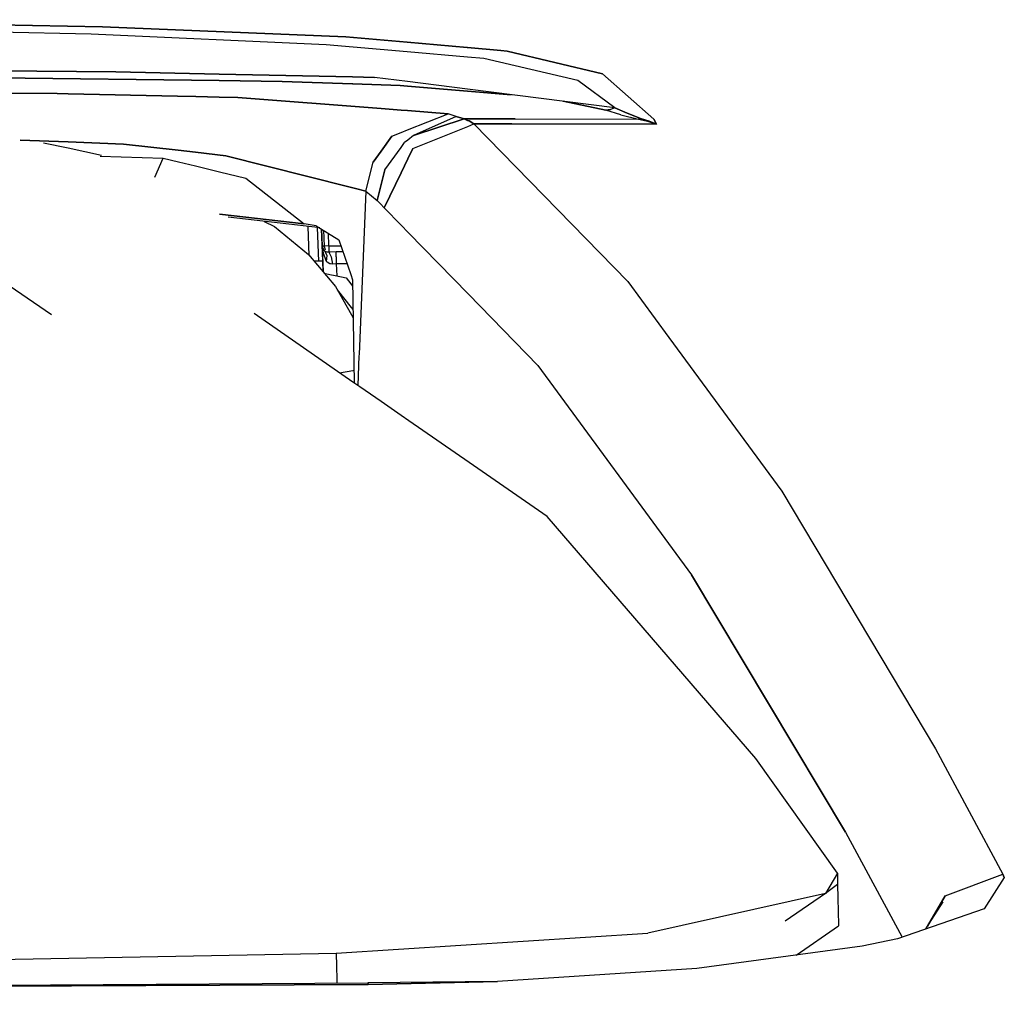
# Model space of a CAD drawing. Units: millimetres. Extents: x 984 to 8510, y -1666 to 1733.
# Drawn here: x 3397 to 3471, y 960 to 1033 of the extents above; entities that cross this region are included whole.
import ezdxf

# ---------------------------------------------------------------- set-up
doc = ezdxf.new("R2010")
doc.units = ezdxf.units.MM
doc.layers.add('1', color=7, linetype='CONTINUOUS', true_color=0xffffff)

msp = doc.modelspace()

# ---------------------------------------------------------------- linework, layer by layer
at = {"layer": '1', "color": 18, "linetype": 'CONTINUOUS'}
for p, q in [((3373.283813, 1033.257324), (3403.496704, 1032.732422)), ((3403.496704, 1032.732422), (3373.283813, 1033.257324)), ((3402.647583, 1032.168457), (3372.951782, 1032.754395)), ((3402.647583, 1032.168457), (3372.951782, 1032.754395)), ((3420.321411, 1031.359863), (3402.647583, 1032.168457)), ((3420.321411, 1031.359863), (3402.647583, 1032.168457)), ((3421.786255, 1031.977051), (3403.496704, 1032.732422)), ((3403.496704, 1032.732422), (3421.786255, 1031.977051)), ((3426.406616, 1030.833496), (3420.321411, 1031.359863)), ((3426.406616, 1030.833496), (3420.321411, 1031.359863)), ((3421.786255, 1031.977051), (3426.403442, 1031.564453)), ((3426.403442, 1031.564453), (3421.786255, 1031.977051)), ((3426.403931, 1031.563965), (3430.907837, 1031.161621)), ((3430.907837, 1031.161621), (3426.403931, 1031.563965)), ((3430.921509, 1030.443359), (3426.407104, 1030.833496)), ((3430.921509, 1030.443359), (3426.407104, 1030.833496)), ((3430.907837, 1031.161621), (3430.918335, 1031.161133)), ((3430.918335, 1031.161133), (3430.907837, 1031.161621)), ((3430.918335, 1031.161133), (3433.432495, 1030.936523)), ((3433.432495, 1030.936523), (3430.918335, 1031.161133)), ((3433.900757, 1030.894531), (3433.432495, 1030.936523)), ((3433.432495, 1030.936523), (3433.900757, 1030.894531)), ((3433.900757, 1030.894531), (3441.079712, 1029.188477)), ((3441.079712, 1029.188477), (3433.900757, 1030.894531)), ((3432.144653, 1030.337402), (3430.921509, 1030.443359)), ((3432.144653, 1030.337402), (3430.921509, 1030.443359)), ((3439.227173, 1028.678223), (3432.144653, 1030.337402)), ((3439.227173, 1028.678223), (3432.144653, 1030.337402)), ((3373.306274, 1029.166016), (3412.266724, 1028.681152)), ((3412.266724, 1028.681152), (3373.306274, 1029.166016)), ((3395.420044, 1029.412109), (3404.497925, 1029.343262)), ((3404.497925, 1029.343262), (3395.420044, 1029.412109)), ((3404.497925, 1029.343262), (3412.264771, 1029.173828)), ((3412.264771, 1029.173828), (3404.497925, 1029.343262)), ((3412.264771, 1029.173828), (3422.298462, 1028.955566)), ((3422.298462, 1028.955566), (3412.264771, 1029.173828)), ((3444.923706, 1025.787598), (3441.079712, 1029.188477)), ((3441.079712, 1029.188477), (3444.923706, 1025.787598)), ((3412.266724, 1028.681152), (3416.998169, 1028.622559)), ((3416.998169, 1028.622559), (3412.266724, 1028.681152)), ((3422.300171, 1028.434082), (3416.998169, 1028.622559)), ((3416.998169, 1028.622559), (3422.300171, 1028.434082)), ((3423.940552, 1028.919922), (3422.299438, 1028.955566)), ((3422.299438, 1028.955566), (3423.940552, 1028.919922)), ((3425.867798, 1028.307129), (3422.301147, 1028.434082)), ((3422.301147, 1028.434082), (3425.867798, 1028.307129)), ((3426.415649, 1028.606934), (3423.940552, 1028.919922)), ((3430.93103, 1028.037109), (3426.415894, 1028.606934)), ((3442.01062, 1026.638184), (3439.227173, 1028.678223)), ((3442.01062, 1026.638184), (3439.227173, 1028.678223)), ((3400.106323, 1027.712402), (3370.890991, 1027.931152)), ((3370.890991, 1027.931152), (3400.106323, 1027.712402)), ((3400.920532, 1027.693848), (3400.106323, 1027.712402)), ((3400.106323, 1027.712402), (3400.920532, 1027.693848)), ((3409.145386, 1027.507812), (3400.920532, 1027.693848)), ((3400.920532, 1027.693848), (3409.145386, 1027.507812)), ((3425.867798, 1028.307129), (3426.417114, 1028.262207)), ((3426.417114, 1028.262207), (3425.867798, 1028.307129)), ((3426.417358, 1028.262207), (3430.931519, 1027.891602)), ((3430.931519, 1027.891602), (3426.417358, 1028.262207)), ((3442.01062, 1026.638184), (3430.93103, 1028.037109)), ((3434.207397, 1027.623047), (3430.931519, 1027.891602)), ((3430.931519, 1027.891602), (3434.207397, 1027.623047)), ((3410.508423, 1027.476562), (3409.145386, 1027.507812)), ((3409.145386, 1027.507812), (3410.508423, 1027.476562)), ((3410.508423, 1027.476562), (3412.271851, 1027.437012)), ((3412.271851, 1027.437012), (3410.508423, 1027.476562)), ((3412.271851, 1027.437012), (3413.681763, 1027.405273)), ((3413.681763, 1027.405273), (3412.271851, 1027.437012)), ((3413.681763, 1027.405273), (3424.443481, 1026.574707)), ((3424.443481, 1026.574707), (3413.681763, 1027.405273)), ((3438.109741, 1027.130859), (3441.329712, 1026.452148)), ((3441.329712, 1026.452148), (3438.109741, 1027.130859)), ((3424.443481, 1026.574707), (3425.941528, 1026.458984)), ((3425.941528, 1026.458984), (3424.443481, 1026.574707)), ((3426.424438, 1026.421875), (3425.941528, 1026.458984)), ((3425.941528, 1026.458984), (3426.424438, 1026.421875)), ((3429.485229, 1026.185547), (3426.424927, 1026.421875)), ((3426.424927, 1026.421875), (3429.485229, 1026.185547)), ((3426.430542, 1024.96875), (3429.485229, 1026.185547)), ((3426.430542, 1024.96875), (3429.485229, 1026.185547)), ((3430.080444, 1025.992676), (3429.485229, 1026.185547)), ((3430.080444, 1025.992676), (3429.485229, 1026.185547)), ((3441.682495, 1026.500488), (3441.329712, 1026.452148)), ((3441.329712, 1026.452148), (3441.682495, 1026.500488)), ((3442.45105, 1026.120117), (3441.329712, 1026.452148)), ((3442.45105, 1026.120117), (3441.329712, 1026.452148)), ((3442.01062, 1026.638184), (3441.682495, 1026.500488)), ((3442.01062, 1026.638184), (3441.682495, 1026.500488)), ((3442.01062, 1026.638184), (3442.923462, 1026.221191)), ((3442.923462, 1026.221191), (3442.01062, 1026.638184)), ((3442.45105, 1026.120117), (3443.777954, 1025.791016)), ((3442.45105, 1026.120117), (3443.777954, 1025.791016)), ((3444.004272, 1025.819336), (3442.923462, 1026.221191)), ((3442.923462, 1026.221191), (3444.004272, 1025.819336)), ((3430.080444, 1025.992676), (3426.862671, 1024.561035)), ((3430.676392, 1025.801758), (3426.862671, 1024.561035)), ((3426.862671, 1024.561035), (3430.676392, 1025.801758)), ((3430.676392, 1025.801758), (3430.080444, 1025.992676)), ((3430.080444, 1025.992676), (3430.676392, 1025.801758)), ((3430.676392, 1025.801758), (3430.940552, 1025.69043)), ((3430.940552, 1025.69043), (3430.676392, 1025.801758)), ((3430.940063, 1025.801758), (3430.676392, 1025.801758)), ((3430.676392, 1025.801758), (3430.940063, 1025.801758)), ((3430.940063, 1025.801758), (3434.516235, 1025.801758)), ((3434.516235, 1025.801758), (3430.940063, 1025.801758)), ((3431.048218, 1025.64502), (3430.940552, 1025.69043)), ((3430.940552, 1025.69043), (3431.048218, 1025.64502)), ((3430.942505, 1025.240234), (3431.415649, 1025.429688)), ((3430.942505, 1025.240234), (3431.415649, 1025.429688)), ((3431.048218, 1025.64502), (3431.415649, 1025.429688)), ((3431.415649, 1025.429688), (3431.048218, 1025.64502)), ((3431.415649, 1025.429688), (3434.248657, 1025.427246)), ((3434.248657, 1025.427246), (3431.415649, 1025.429688)), ((3442.980103, 1013.576172), (3431.415649, 1025.429688)), ((3431.415649, 1025.429688), (3442.980103, 1013.576172)), ((3445.139526, 1025.40625), (3434.248657, 1025.427246)), ((3434.248657, 1025.427246), (3445.139526, 1025.40625)), ((3434.516235, 1025.801758), (3443.777954, 1025.791016)), ((3434.516235, 1025.801758), (3443.777954, 1025.791016)), ((3443.891968, 1025.79834), (3443.777954, 1025.791016)), ((3443.891968, 1025.79834), (3443.777954, 1025.791016)), ((3443.777954, 1025.791016), (3444.462036, 1025.629395)), ((3444.462036, 1025.629395), (3443.777954, 1025.791016)), ((3444.004272, 1025.819336), (3443.891968, 1025.79834)), ((3444.004272, 1025.819336), (3443.891968, 1025.79834)), ((3444.004272, 1025.819336), (3444.570679, 1025.637207)), ((3444.570679, 1025.637207), (3444.004272, 1025.819336)), ((3444.462036, 1025.629395), (3445.139526, 1025.40625)), ((3444.462036, 1025.629395), (3445.139526, 1025.40625)), ((3444.570679, 1025.637207), (3445.139526, 1025.40625)), ((3445.139526, 1025.40625), (3444.570679, 1025.637207)), ((3445.139526, 1025.40625), (3444.923706, 1025.787598)), ((3444.923706, 1025.787598), (3445.139526, 1025.40625)), ((3425.250854, 1024.498535), (3425.940796, 1024.773926)), ((3425.250854, 1024.498535), (3425.940796, 1024.773926)), ((3425.940796, 1024.773926), (3426.430542, 1024.96875)), ((3425.940796, 1024.773926), (3426.430542, 1024.96875)), ((3426.814331, 1023.586426), (3430.942505, 1025.240234)), ((3426.814331, 1023.586426), (3430.942505, 1025.240234)), ((3400.935425, 1024.071289), (3397.307983, 1024.21582)), ((3397.307983, 1024.21582), (3400.935425, 1024.071289)), ((3399.073853, 1024.015625), (3400.93689, 1023.616699)), ((3405.071411, 1023.907227), (3400.935425, 1024.071289)), ((3400.935425, 1024.071289), (3405.071411, 1023.907227)), ((3405.071411, 1023.907227), (3409.197144, 1023.441406)), ((3409.197144, 1023.441406), (3405.071411, 1023.907227)), ((3425.250854, 1024.498535), (3424.442749, 1023.377441)), ((3424.442749, 1023.377441), (3425.250854, 1024.498535)), ((3425.940796, 1023.655273), (3426.203491, 1024.019043)), ((3425.940796, 1023.655273), (3426.203491, 1024.019043)), ((3426.433716, 1024.208008), (3426.203491, 1024.019043)), ((3426.862671, 1024.561035), (3426.433716, 1024.208008)), ((3400.93689, 1023.616699), (3403.425171, 1023.083008)), ((3409.197144, 1023.441406), (3410.488892, 1023.29541)), ((3410.488892, 1023.29541), (3409.197144, 1023.441406)), ((3410.488892, 1023.29541), (3412.762573, 1023.039062)), ((3412.762573, 1023.039062), (3410.488892, 1023.29541)), ((3424.442505, 1023.376953), (3423.84314, 1022.54541)), ((3423.84314, 1022.54541), (3424.442505, 1023.376953)), ((3424.72644, 1021.975586), (3425.940308, 1023.654785)), ((3424.72644, 1021.975586), (3425.940308, 1023.654785)), ((3425.940308, 1023.654785), (3425.940796, 1023.654785)), ((3425.940308, 1023.654785), (3425.940796, 1023.654785)), ((3426.439575, 1022.803223), (3426.814331, 1023.586426)), ((3426.814331, 1023.586426), (3426.439575, 1022.803223)), ((3403.329468, 1023.007812), (3408.056274, 1022.856445)), ((3403.329468, 1023.007812), (3408.056274, 1022.856445)), ((3407.429077, 1021.423828), (3408.056274, 1022.856445)), ((3407.429077, 1021.423828), (3408.056274, 1022.856445)), ((3408.056274, 1022.856445), (3409.208374, 1022.575684)), ((3408.056274, 1022.856445), (3409.208374, 1022.575684)), ((3409.208374, 1022.575684), (3410.484009, 1022.26416)), ((3409.208374, 1022.575684), (3410.484009, 1022.26416)), ((3422.009644, 1020.698242), (3412.762573, 1023.039062)), ((3412.762573, 1023.039062), (3422.009644, 1020.698242)), ((3423.286255, 1020.375), (3423.84314, 1022.54541)), ((3423.286255, 1020.375), (3423.84314, 1022.54541)), ((3425.940308, 1021.760742), (3426.439087, 1022.803223)), ((3426.439087, 1022.803223), (3425.940308, 1021.760742)), ((3410.484253, 1022.26416), (3412.294312, 1021.822754)), ((3410.484253, 1022.26416), (3412.294312, 1021.822754)), ((3412.294312, 1021.822754), (3414.279907, 1021.338379)), ((3412.294312, 1021.822754), (3414.279907, 1021.338379)), ((3424.72644, 1021.975586), (3424.442017, 1020.873047)), ((3424.442017, 1020.873047), (3424.72644, 1021.975586)), ((3425.940063, 1021.760254), (3424.671509, 1019.111328)), ((3424.671509, 1019.111328), (3425.940063, 1021.760254)), ((3414.279907, 1021.338379), (3418.645142, 1017.915039)), ((3414.279907, 1021.338379), (3418.645142, 1017.915039)), ((3422.509155, 1020.571777), (3422.009644, 1020.698242)), ((3422.009644, 1020.698242), (3422.509155, 1020.571777)), ((3422.509155, 1020.571777), (3423.286255, 1020.375)), ((3423.286255, 1020.375), (3422.509155, 1020.571777)), ((3423.286255, 1020.375), (3422.77771, 1008.095703)), ((3423.286255, 1020.375), (3422.77771, 1008.095703)), ((3423.286255, 1020.375), (3423.707642, 1020.017578)), ((3423.286255, 1020.375), (3423.707642, 1020.017578)), ((3424.129272, 1019.662109), (3424.441528, 1020.87207)), ((3424.441528, 1020.87207), (3424.129272, 1019.662109)), ((3399.660522, 1011.085449), (3387.220581, 1019.616211)), ((3399.660522, 1011.085449), (3387.220581, 1019.616211)), ((3423.707642, 1020.017578), (3424.129272, 1019.662109)), ((3423.707642, 1020.017578), (3424.129272, 1019.662109)), ((3424.129272, 1019.662109), (3424.402466, 1019.415039)), ((3424.129272, 1019.662109), (3424.402466, 1019.415039)), ((3424.402466, 1019.415039), (3424.671509, 1019.111328)), ((3424.402466, 1019.415039), (3424.671509, 1019.111328)), ((3424.671509, 1019.111328), (3425.938843, 1017.812012)), ((3424.671509, 1019.111328), (3425.938843, 1017.812012)), ((3412.307007, 1018.648438), (3418.645142, 1017.915039)), ((3418.645142, 1017.915039), (3412.307007, 1018.648438)), ((3419.456665, 1017.663574), (3412.953979, 1018.407715)), ((3415.661499, 1018.097656), (3416.428589, 1017.722168)), ((3416.428589, 1017.722168), (3418.988403, 1015.609375)), ((3419.558472, 1017.775879), (3418.645142, 1017.915039)), ((3419.558472, 1017.775879), (3418.645142, 1017.915039)), ((3419.039185, 1015.549316), (3418.954712, 1017.721191)), ((3419.039185, 1015.549316), (3418.954712, 1017.721191)), ((3419.825562, 1017.61084), (3419.456665, 1017.663574)), ((3419.558472, 1017.775879), (3421.253052, 1016.726562)), ((3419.762817, 1015.119141), (3419.665161, 1017.633789)), ((3419.762817, 1015.119141), (3419.665161, 1017.633789)), ((3420.056274, 1015.108398), (3419.962036, 1017.526367)), ((3420.056274, 1015.108398), (3419.962036, 1017.526367)), ((3419.966675, 1017.522949), (3420.016724, 1016.239746)), ((3419.966675, 1017.522949), (3420.016724, 1016.239746)), ((3420.115845, 1017.430664), (3420.163208, 1016.243164)), ((3420.115845, 1017.430664), (3420.163208, 1016.243164)), ((3425.938843, 1017.812012), (3426.461548, 1017.276367)), ((3425.938843, 1017.812012), (3426.461548, 1017.276367)), ((3426.462036, 1017.275879), (3430.99353, 1012.629395)), ((3426.462036, 1017.275879), (3430.99353, 1012.629395)), ((3420.516235, 1016.256348), (3420.47937, 1017.205566)), ((3420.516235, 1016.256348), (3420.47937, 1017.205566)), ((3421.253052, 1016.726562), (3422.151489, 1014.113281)), ((3420.163208, 1016.243164), (3420.016724, 1016.239746)), ((3420.163208, 1016.243164), (3420.016724, 1016.239746)), ((3420.016724, 1016.239746), (3420.113647, 1015.962891)), ((3420.016724, 1016.239746), (3420.016724, 1016.221191)), ((3420.016724, 1016.223145), (3420.016724, 1016.239746)), ((3420.016724, 1016.239746), (3420.113647, 1015.962891)), ((3420.016724, 1016.223145), (3420.016724, 1016.220703)), ((3420.016724, 1016.223145), (3420.016968, 1016.217285)), ((3420.016724, 1016.223145), (3420.016724, 1016.220703)), ((3420.016724, 1016.223145), (3420.016968, 1016.217285)), ((3420.016724, 1016.223145), (3420.016968, 1016.219238)), ((3420.016724, 1016.221191), (3420.016968, 1016.219238)), ((3420.016724, 1016.221191), (3420.056274, 1016.054688)), ((3420.016724, 1016.221191), (3420.016724, 1016.220703)), ((3420.016724, 1016.220703), (3420.091431, 1014.305664)), ((3420.016724, 1016.220703), (3420.057007, 1016.053223)), ((3420.016724, 1016.220703), (3420.091431, 1014.305664)), ((3420.016968, 1016.217285), (3420.085571, 1015.708008)), ((3420.016968, 1016.217285), (3420.085571, 1015.708008)), ((3420.056274, 1016.054688), (3420.097046, 1015.887695)), ((3420.113647, 1015.962891), (3420.056274, 1016.054688)), ((3420.10437, 1015.989258), (3420.103149, 1015.991211)), ((3420.113647, 1015.962891), (3420.177612, 1015.889648)), ((3420.21814, 1015.85791), (3420.113647, 1015.962891)), ((3420.21814, 1015.85791), (3420.113647, 1015.962891)), ((3420.177612, 1015.889648), (3420.15271, 1015.92334)), ((3420.516235, 1016.256348), (3420.163208, 1016.243164)), ((3420.516235, 1016.256348), (3420.163208, 1016.243164)), ((3420.163208, 1016.243164), (3420.231812, 1015.966797)), ((3420.163208, 1016.243164), (3420.231812, 1015.966797)), ((3420.21814, 1015.85791), (3420.177612, 1015.889648)), ((3420.21814, 1015.85791), (3420.177612, 1015.889648)), ((3420.388794, 1015.54834), (3420.21814, 1015.85791)), ((3420.388794, 1015.54834), (3420.21814, 1015.85791)), ((3420.249146, 1015.837891), (3420.21814, 1015.85791)), ((3420.249146, 1015.837891), (3420.21814, 1015.85791)), ((3420.372925, 1015.795898), (3420.249146, 1015.837891)), ((3420.372925, 1015.795898), (3420.249146, 1015.837891)), ((3420.518188, 1015.792969), (3420.372925, 1015.795898)), ((3420.518188, 1015.792969), (3420.372925, 1015.795898)), ((3420.516235, 1016.256348), (3420.603394, 1016.256836)), ((3420.516235, 1016.256348), (3420.603394, 1016.256836)), ((3420.516235, 1016.256348), (3420.517456, 1015.969727)), ((3420.516235, 1016.256348), (3420.517456, 1015.969727)), ((3420.517456, 1015.969727), (3420.517944, 1015.906738)), ((3420.517456, 1015.969727), (3420.517944, 1015.906738)), ((3420.517944, 1015.906738), (3420.518188, 1015.792969)), ((3420.517944, 1015.906738), (3420.518188, 1015.792969)), ((3420.613159, 1015.79541), (3420.518188, 1015.792969)), ((3420.613159, 1015.79541), (3420.518188, 1015.792969)), ((3420.518188, 1015.792969), (3420.684204, 1015.442383)), ((3420.518188, 1015.792969), (3420.684204, 1015.442383)), ((3420.604614, 1016.256836), (3421.413208, 1016.260254)), ((3420.604614, 1016.256836), (3421.413208, 1016.260254)), ((3421.063843, 1015.806152), (3420.614624, 1015.79541)), ((3421.063843, 1015.806152), (3420.614624, 1015.79541)), ((3421.568481, 1015.808594), (3421.063843, 1015.806152)), ((3421.568481, 1015.808594), (3421.063843, 1015.806152)), ((3421.065063, 1015.446777), (3421.063843, 1015.806152)), ((3421.065063, 1015.446777), (3421.063843, 1015.806152)), ((3418.988403, 1015.609375), (3421.011597, 1013.218262)), ((3419.762817, 1015.119141), (3419.411011, 1015.109863)), ((3419.762817, 1015.119141), (3419.411011, 1015.109863)), ((3420.056274, 1015.108398), (3419.762817, 1015.119141)), ((3420.056274, 1015.108398), (3419.762817, 1015.119141)), ((3420.08728, 1014.311035), (3420.056274, 1015.108398)), ((3420.08728, 1014.311035), (3420.056274, 1015.108398)), ((3420.085571, 1015.708008), (3420.277466, 1015.199707)), ((3420.085571, 1015.708008), (3420.277466, 1015.199707)), ((3420.341187, 1015.098633), (3420.277466, 1015.199707)), ((3420.341187, 1015.098633), (3420.277466, 1015.199707)), ((3420.341187, 1015.098633), (3420.388794, 1015.54834)), ((3420.341187, 1015.098633), (3420.388794, 1015.54834)), ((3420.388062, 1015.038574), (3420.341187, 1015.098633)), ((3420.388062, 1015.038574), (3420.341187, 1015.098633)), ((3420.576294, 1014.907715), (3420.388062, 1015.038574)), ((3420.576294, 1014.907715), (3420.388062, 1015.038574)), ((3420.684204, 1015.442383), (3420.795044, 1014.894043)), ((3420.684204, 1015.442383), (3420.795044, 1014.894043)), ((3421.065063, 1015.446777), (3421.067505, 1014.918945)), ((3421.065063, 1015.446777), (3421.067505, 1014.918945)), ((3420.632446, 1014.904297), (3420.576294, 1014.907715)), ((3420.632446, 1014.904297), (3420.576294, 1014.907715)), ((3420.795044, 1014.894043), (3420.633667, 1014.904297)), ((3420.795044, 1014.894043), (3420.633667, 1014.904297)), ((3421.067505, 1014.918945), (3420.795044, 1014.894043)), ((3421.067505, 1014.918945), (3420.795044, 1014.894043)), ((3421.873169, 1014.922363), (3421.067505, 1014.918945)), ((3421.873169, 1014.922363), (3421.067505, 1014.918945)), ((3421.067505, 1014.918945), (3421.103149, 1014.008301)), ((3421.067505, 1014.918945), (3421.103149, 1014.008301)), ((3420.168335, 1014.215332), (3420.589233, 1014.121582)), ((3420.589233, 1014.121582), (3420.985962, 1014.03418)), ((3420.985962, 1014.03418), (3421.81189, 1013.851562)), ((3421.81189, 1013.851562), (3422.166626, 1013.404297)), ((3422.151489, 1014.113281), (3422.290161, 1013.708984)), ((3422.290161, 1013.708984), (3422.422729, 1005.961914)), ((3442.980103, 1013.576172), (3446.067261, 1009.367188)), ((3442.980103, 1013.576172), (3446.067261, 1009.367188)), ((3421.011597, 1013.218262), (3422.216675, 1011.075195)), ((3422.204468, 1011.638672), (3421.158081, 1012.958008)), ((3422.204468, 1011.638672), (3421.158081, 1012.958008)), ((3422.166626, 1013.404297), (3422.298462, 1013.238281)), ((3430.99353, 1012.629395), (3436.216919, 1007.273926)), ((3430.99353, 1012.629395), (3436.216919, 1007.273926)), ((3422.328247, 1011.482422), (3422.204468, 1011.638672)), ((3422.328247, 1011.482422), (3422.204468, 1011.638672)), ((3422.325562, 1006.029785), (3414.911255, 1011.17041)), ((3422.216675, 1011.075195), (3422.338989, 1010.857422)), ((3446.067261, 1009.367188), (3454.536011, 997.82373)), ((3446.067261, 1009.367188), (3454.536011, 997.82373)), ((3422.77356, 1007.993164), (3422.682007, 1005.781738)), ((3422.77356, 1007.993164), (3422.682007, 1005.781738)), ((3422.77771, 1008.095703), (3422.77356, 1007.993164)), ((3422.77771, 1008.095703), (3422.77356, 1007.993164)), ((3421.311646, 1006.732422), (3422.306519, 1006.899902)), ((3421.311646, 1006.732422), (3422.306519, 1006.899902)), ((3422.306519, 1006.899902), (3422.406372, 1006.916992)), ((3422.306519, 1006.899902), (3422.406372, 1006.916992)), ((3436.216919, 1007.273926), (3447.762085, 991.54248)), ((3436.216919, 1007.273926), (3447.762085, 991.54248)), ((3422.829712, 1005.679688), (3422.325562, 1006.029785)), ((3424.436646, 1004.56543), (3422.829712, 1005.679688)), ((3425.934448, 1003.526855), (3424.43689, 1004.56543)), ((3426.518921, 1003.121094), (3425.934448, 1003.526855)), ((3431.0448, 999.983398), (3426.519409, 1003.121094)), ((3436.909546, 995.916504), (3431.0448, 999.983398)), ((3454.536011, 997.82373), (3466.080444, 978.470215)), ((3454.536011, 997.82373), (3466.080444, 978.470215)), ((3452.587769, 977.733398), (3436.909546, 995.916504)), ((3447.762085, 991.54248), (3459.333862, 972.210938)), ((3459.333862, 972.210938), (3447.762085, 991.54248)), ((3466.080444, 978.470215), (3471.15564, 969.043945)), ((3466.080444, 978.470215), (3471.15564, 969.043945)), ((3458.722534, 969.125), (3452.587769, 977.733398)), ((3459.333862, 972.210938), (3463.595581, 964.320801)), ((3459.333862, 972.210938), (3463.595581, 964.320801)), ((3458.722534, 969.125), (3457.833862, 967.600098)), ((3458.722534, 969.125), (3457.833862, 967.600098)), ((3458.722534, 969.125), (3458.739136, 968.263184)), ((3466.827515, 967.424316), (3471.15564, 969.043945)), ((3466.827515, 967.424316), (3471.15564, 969.043945)), ((3471.262573, 968.791992), (3469.738647, 966.45459)), ((3471.262573, 968.791992), (3469.738647, 966.45459)), ((3471.262573, 968.791992), (3471.15564, 969.043945)), ((3471.15564, 969.043945), (3471.262573, 968.791992)), ((3458.739136, 968.263184), (3457.833862, 967.600098)), ((3458.739136, 968.263184), (3458.759155, 967.251465)), ((3457.833862, 967.600098), (3444.471313, 964.628418)), ((3457.833862, 967.600098), (3444.471313, 964.628418)), ((3457.833862, 967.600098), (3454.804565, 965.505859)), ((3458.759155, 967.251465), (3458.798218, 965.254395)), ((3465.36853, 964.936523), (3466.679565, 966.979492)), ((3465.503296, 965.146973), (3466.827515, 967.424316)), ((3466.827515, 967.424316), (3465.503296, 965.146973)), ((3469.738647, 966.45459), (3463.233276, 964.194824)), ((3455.633667, 962.96875), (3458.800171, 965.161621)), ((3458.798218, 965.254395), (3458.800171, 965.161621)), ((3421.069702, 963.110352), (3444.471313, 964.628418)), ((3421.069702, 963.110352), (3444.471313, 964.628418)), ((3463.233276, 964.194824), (3460.589233, 963.637695)), ((3460.589233, 963.637695), (3448.170776, 961.960938)), ((3371.895874, 962.203613), (3421.069702, 963.110352)), ((3371.895874, 962.203613), (3421.069702, 963.110352)), ((3421.069702, 963.110352), (3421.088257, 962.13623)), ((3421.069702, 963.110352), (3421.088257, 962.13623)), ((3421.088257, 962.13623), (3421.108032, 961.124023)), ((3421.088257, 962.13623), (3421.108032, 961.124023)), ((3448.170776, 961.960938), (3433.192261, 960.996582)), ((3421.108032, 961.124023), (3421.113159, 960.868164)), ((3421.108032, 961.124023), (3421.113159, 960.868164)), ((3324.002075, 960.24707), (3423.448608, 960.883301)), ((3324.002075, 960.24707), (3423.462524, 960.769531)), ((3423.462524, 960.769531), (3324.002075, 960.24707)), ((3433.192261, 960.996582), (3423.448608, 960.883301)), ((3423.459106, 960.817871), (3423.448608, 960.883301)), ((3423.448608, 960.883301), (3423.459106, 960.817871)), ((3423.462524, 960.769531), (3423.459106, 960.817871)), ((3423.459106, 960.817871), (3423.462524, 960.769531)), ((3423.462524, 960.769531), (3433.192261, 960.996582)), ((3433.192261, 960.996582), (3423.462524, 960.769531))]:
    msp.add_line(p, q, dxfattribs=at)

doc.saveas('drawing.dxf')
